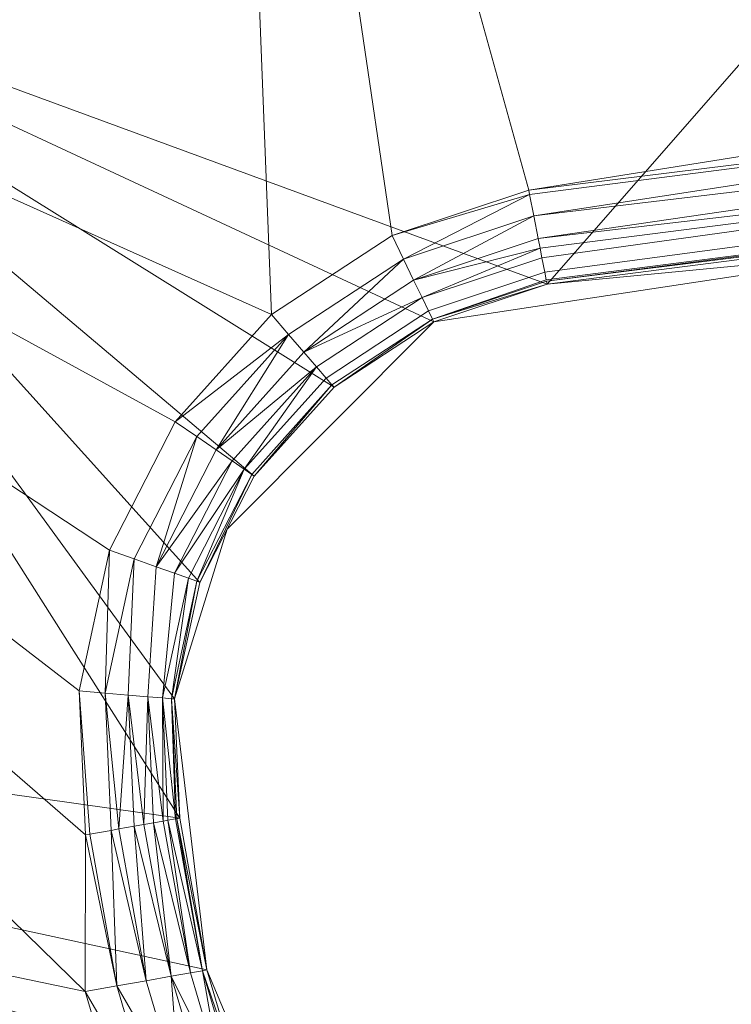
# Model space of a CAD drawing. Units: metres. Extents: x -1.112 to -0.581, y 0.798 to 1.328.
# Drawn here: x -0.907 to -0.884, y 1.26 to 1.292 of the extents above; entities that cross this region are included whole.
import ezdxf

# ---------------------------------------------------------------- set-up
doc = ezdxf.new("R2010")
doc.units = ezdxf.units.M
doc.header["$MEASUREMENT"] = 0
doc.layers.add('Mobilier 2D', color=7, linetype='Continuous')
doc.layers.add('Mobilier 3D', color=7, linetype='Continuous')

# ---------------------------------------------------------------- blocks, each defined once
blk = doc.blocks.new('warp')
at = {"layer": 'Mobilier 2D', "color": 8, "linetype": 'Continuous', "lineweight": 0}
for p, q in [((-0.014364, 0.351693), (-0.046533, 0.34681)), ((-0.046533, 0.34681), (-0.053242, 0.340081)), ((-0.053242, 0.340081), (-0.054947, 0.334572)), ((-0.054947, 0.334572), (-0.053904, 0.325778)), ((-0.053904, 0.325778), (-0.051267, 0.319565))]:
    blk.add_line(p, q, dxfattribs=at)
blk.add_arc((0.002199, 0.12814), 0.263896, 90, 89.99941, dxfattribs=at)
at = {"layer": 'Mobilier 3D', "color": 1, "linetype": 'Continuous', "lineweight": 0}
mesh = blk.add_polyface(dxfattribs=at)
corners = [(0.039762, 0.310284, 0.647895), (0.237918, 0.010448, 0.647995), (0.25654, 0.060729, 0.647995), (-0.035505, 0.309732, 0.647995), (-0.02681, -0.136488, 0.647995), (0, -0.137848, 0.647995), (-0.224891, 0.267327, 0.647995), (-0.048051, 0.311606, 0.647995), (-0.051596, 0.314043, 0.647995), (-0.104504, 0.370676, 0.647995), (-0.054923, 0.343567, 0.647895), (-0.051798, 0.347047, 0.647895), (0.035674, 0.310603, 0.647878), (0.0119, 0.312771, 0.647995), (0.02681, -0.136488, 0.647995), (-0.26466, 0.11373, 0.647995), (-0.25654, 0.060729, 0.647995), (-0.039793, 0.309394, 0.647995), (0.151386, 0.344654, 0.647995), (0.053783, 0.317737, 0.647895), (0.19207, 0.309728, 0.647995), (0.057891, 0.339704, 0.647995), (0.058932, 0.334909, 0.647995), (0.104504, 0.370676, 0.647995), (0.224891, 0.267327, 0.647995), (0.051012, 0.314714, 0.647895), (0.047633, 0.312392, 0.647895), (0.056966, 0.325238, 0.647895), (0.055802, 0.321306, 0.647895), (0.079331, -0.125695, 0.647995), (0.128605, -0.10455, 0.647995), (-0.19207, 0.309728, 0.647995), (-0.248504, 0.219188, 0.647995), (-0.261944, 0.16728, 0.647995), (-0.044048, 0.31003, 0.647995), (0.053344, 0.386727, 0.647995), (0.052378, 0.347722, 0.647995), (0.055657, 0.344072, 0.647995), (-0.057843, 0.325083, 0.647995), (-0.057835, 0.330163, 0.647895), (-0.057053, 0.339404, 0.647895), (0.048275, 0.350411, 0.647995), (0.058711, 0.330008, 0.647995), (0.26466, 0.11373, 0.647995), (-0.058045, 0.334834, 0.647895), (-0.053344, 0.386727, 0.647995), (-0.047887, 0.34961, 0.647895), (0.043818, 0.310889, 0.647895), (0.261944, 0.16728, 0.647995), (0.043619, 0.351959, 0.647995), (0.014619, 0.355685, 0.647995), (-0.128605, -0.10455, 0.647995), (-0.079331, -0.125695, 0.647995), (-0.172614, -0.073919, 0.647995), (0.248504, 0.219188, 0.647995), (0.172614, -0.073919, 0.647995), (0.209556, -0.035056, 0.647995), (-0.014619, 0.355685, 0.647995), (0, 0.392152, 0.647995), (-0.04345, 0.351086, 0.647895), (-0.0119, 0.312771, 0.647995), (-0.054503, 0.317214, 0.647995), (-0.056621, 0.320958, 0.647995), (-0.151386, 0.344654, 0.647995), (-0.209556, -0.035056, 0.647995), (-0.237918, 0.010448, 0.647995)]
mesh.append_faces([[corners[k] for k in face] for face in [(18, 19, 20), (6, 8, 31), (12, 30, 0), (32, 7, 6), (35, 36, 23), (24, 26, 54), (15, 34, 33), (57, 45, 59), (9, 11, 45), (53, 17, 64), (47, 54, 26), (65, 17, 16), (61, 31, 8)]], dxfattribs={"vtx0": -1, "vtx1": -1, "color": 1})
mesh.append_faces([[corners[k] for k in face] for face in [(3, 14, 13)]], dxfattribs={"vtx0": -1, "vtx1": -1, "vtx2": -1, "color": 1})
mesh.append_faces([[corners[k] for k in face] for face in [(0, 1, 2), (3, 4, 5), (6, 7, 8), (9, 10, 11), (24, 25, 26), (12, 29, 30), (3, 5, 14), (12, 14, 29), (9, 40, 10), (35, 41, 36), (18, 42, 27), (0, 2, 43), (9, 39, 44), (45, 11, 46), (47, 43, 48), (3, 51, 52), (47, 48, 54), (57, 58, 45), (9, 44, 40), (0, 56, 1), (15, 17, 34), (45, 46, 59), (3, 52, 4), (32, 34, 7), (61, 63, 31), (38, 9, 63)]], dxfattribs={"vtx0": -1, "vtx2": -1, "color": 1})
mesh.append_faces([[corners[k] for k in face] for face in [(49, 35, 50), (60, 3, 13)]], dxfattribs={"vtx1": -1, "color": 1})
mesh.append_faces([[corners[k] for k in face] for face in [(12, 13, 14), (15, 16, 17), (21, 22, 23), (27, 28, 18), (24, 20, 25), (32, 33, 34), (37, 21, 23), (38, 39, 9), (53, 51, 17), (19, 25, 20), (3, 17, 51), (47, 0, 43), (18, 23, 42), (30, 55, 0), (36, 37, 23), (55, 56, 0), (22, 42, 23), (61, 62, 63), (57, 50, 58), (28, 19, 18), (35, 58, 50), (65, 64, 17), (62, 38, 63)]], dxfattribs={"vtx1": -1, "vtx2": -1, "color": 1})
mesh.append_faces([[corners[k] for k in face] for face in [(35, 49, 41)]], dxfattribs={"vtx2": -1, "color": 1})
mesh = blk.add_polyface(dxfattribs=at)
corners = [(0.051267, 0.319565, 0.631995), (0.052939, 0.322521, 0.631995), (0.117938, 0.339636, 0.631995), (0.05525, -0.015544, 0.631995), (0.078135, 0.002017, 0.631995), (0.13883, -0.07231, 0.631995), (-0.072751, 0.359027, 0.631995), (-0.042857, 0.348033, 0.631995), (-0.046533, 0.34681, 0.631995), (-0.13883, -0.07231, 0.631995), (-0.176139, -0.040281, 0.631995), (-0.078135, 0.002017, 0.631995), (0.078135, 0.158287, 0.631995), (0.192174, 0.275906, 0.631995), (0.218185, 0.234177, 0.631995), (0.043013, 0.313893, 0.631995), (0.05525, 0.175848, 0.631995), (0.0286, 0.186887, 0.631995), (-0.052939, 0.322521, 0.631995), (-0.051267, 0.319565, 0.631995), (-0.117938, 0.339636, 0.631995), (-0.0286, 0.186887, 0.631995), (-0.039654, 0.313392, 0.631995), (-0.036268, 0.313658, 0.631995), (-0.05525, 0.175848, 0.631995), (-0.158297, 0.311546, 0.631995), (-0.048972, 0.317062, 0.631995), (-0.043013, 0.313893, 0.631995), (0, 0.190652, 0.631995), (0.158297, 0.311546, 0.631995), (0.048972, 0.317062, 0.631995), (-0.054772, 0.330703, 0.631995), (-0.053904, 0.325778, 0.631995), (0.235262, 0.188066, 0.631995), (0.095696, 0.135402, 0.631995), (-0.106735, 0.051552, 0.631995), (-0.227893, 0.04275, 0.631995), (-0.1105, 0.080152, 0.631995), (0.046173, 0.315138, 0.631995), (-0.106735, 0.108752, 0.631995), (-0.240218, 0.090352, 0.631995), (0.036268, 0.313658, 0.631995), (0.176139, -0.040281, 0.631995), (0.095696, 0.024902, 0.631995), (0.242708, 0.139461, 0.631995), (0.106735, 0.108752, 0.631995), (-0.054947, 0.334572, 0.631995), (-0.024586, 0.368925, 0.631995), (0.024586, 0.368925, 0.631995), (0, 0.352152, 0.631995), (-0.095696, 0.024902, 0.631995), (-0.05236, 0.341805, 0.631995), (-0.054124, 0.338357, 0.631995), (-0.049772, 0.344687, 0.631995), (-0.078135, 0.158287, 0.631995), (-0.192174, 0.275906, 0.631995), (-0.046173, 0.315138, 0.631995), (0.054124, 0.338357, 0.631995), (0.05236, 0.341805, 0.631995), (0.072751, 0.359027, 0.631995), (0.054772, 0.330703, 0.631995), (0.054947, 0.334572, 0.631995), (0, 0.317152, 0.631995), (0.1105, 0.080152, 0.631995), (0.240218, 0.090352, 0.631995), (0.106735, 0.051552, 0.631995), (0.227893, 0.04275, 0.631995), (0.053904, 0.325778, 0.631995), (0.206238, -0.001397, 0.631995), (-0.242708, 0.139461, 0.631995), (-0.235262, 0.188066, 0.631995), (-0.095696, 0.135402, 0.631995), (0.095836, -0.096173, 0.631995), (-0.218185, 0.234177, 0.631995), (0.042857, 0.348033, 0.631995), (0.046533, 0.34681, 0.631995), (0, -0.030348, 0.631995), (0.04892, -0.110894, 0.631995), (0, -0.115868, 0.631995), (0.049772, 0.344687, 0.631995), (-0.04892, -0.110894, 0.631995), (-0.05525, -0.015544, 0.631995), (-0.0286, -0.026583, 0.631995), (-0.095836, -0.096173, 0.631995), (0.0286, -0.026583, 0.631995), (-0.206238, -0.001397, 0.631995), (0.039654, 0.313392, 0.631995)]
mesh.append_faces([[corners[k] for k in face] for face in [(24, 27, 21), (0, 29, 30), (33, 34, 14), (35, 36, 37), (34, 44, 45), (6, 31, 20), (74, 59, 75), (42, 43, 68), (9, 81, 83), (30, 16, 38), (64, 45, 44), (80, 82, 78), (85, 50, 10), (69, 39, 40)]], dxfattribs={"vtx0": -1, "vtx1": -1, "color": 1})
mesh.append_faces([[corners[k] for k in face] for face in [(24, 25, 26), (30, 29, 16)]], dxfattribs={"vtx0": -1, "vtx1": -1, "vtx2": -1, "color": 1})
mesh.append_faces([[corners[k] for k in face] for face in [(6, 7, 8), (12, 13, 14), (15, 16, 17), (21, 22, 23), (20, 31, 32), (41, 17, 28), (42, 4, 43), (6, 46, 31), (10, 50, 11), (19, 25, 20), (6, 51, 52), (24, 56, 27), (60, 59, 2), (24, 26, 56), (24, 55, 25), (80, 81, 82), (74, 48, 59), (63, 64, 66), (35, 85, 36), (47, 49, 7), (54, 73, 55), (69, 71, 39), (0, 2, 29), (3, 72, 77), (9, 11, 81), (6, 52, 46)]], dxfattribs={"vtx0": -1, "vtx2": -1, "color": 1})
mesh.append_faces([[corners[k] for k in face] for face in [(62, 28, 23), (76, 84, 77)]], dxfattribs={"vtx1": -1, "color": 1})
mesh.append_faces([[corners[k] for k in face] for face in [(0, 1, 2), (3, 4, 5), (9, 10, 11), (18, 19, 20), (28, 21, 23), (19, 26, 25), (29, 13, 16), (15, 38, 16), (39, 37, 40), (47, 48, 49), (27, 22, 21), (53, 51, 6), (24, 54, 55), (57, 58, 59), (60, 61, 59), (63, 45, 64), (65, 63, 66), (34, 12, 14), (67, 60, 2), (66, 68, 65), (69, 70, 71), (6, 47, 7), (5, 72, 3), (70, 73, 71), (33, 44, 34), (79, 75, 59), (43, 65, 68), (36, 40, 37), (61, 57, 59), (84, 3, 77), (41, 86, 17), (58, 79, 59), (12, 16, 13), (54, 71, 73), (1, 67, 2), (74, 49, 48), (80, 83, 81), (8, 53, 6), (32, 18, 20), (82, 76, 78), (86, 15, 17), (35, 50, 85), (42, 5, 4)]], dxfattribs={"vtx1": -1, "vtx2": -1, "color": 1})
mesh.append_faces([[corners[k] for k in face] for face in [(76, 77, 78), (28, 62, 41)]], dxfattribs={"vtx2": -1, "color": 1})
mesh = blk.add_polyface(dxfattribs=at)
corners = [(-0.04345, 0.351086, 0.647895), (-0.047887, 0.34961, 0.647895), (-0.043423, 0.350948, 0.647846), (0.043619, 0.351959, 0.647995), (0.047824, 0.349479, 0.647859), (0.048275, 0.350411, 0.647995), (0.055657, 0.344072, 0.647995), (0.054803, 0.343485, 0.647859), (0.056916, 0.339355, 0.647859), (-0.014553, 0.354652, 0.647859), (-0.014619, 0.355685, 0.647995), (0.052378, 0.347722, 0.647995), (0.051704, 0.346936, 0.647859), (0.057901, 0.334822, 0.647859), (0.057891, 0.339704, 0.647995), (0.058932, 0.334909, 0.647995), (0.057692, 0.330188, 0.647859), (0.014553, 0.354652, 0.647859), (0.014619, 0.355685, 0.647995), (0.043422, 0.350943, 0.647859), (0.058711, 0.330008, 0.647995), (0.056966, 0.325238, 0.647895)]
mesh.append_faces([[corners[k] for k in face] for face in [(3, 4, 5), (0, 9, 10), (17, 10, 9), (11, 7, 6), (6, 8, 14), (15, 16, 20)]], dxfattribs={"vtx0": -1, "vtx1": -1, "color": 1})
mesh.append_faces([[corners[k] for k in face] for face in [(6, 7, 8), (11, 12, 7), (15, 13, 16), (17, 18, 10), (0, 2, 9), (3, 19, 4)]], dxfattribs={"vtx0": -1, "vtx2": -1, "color": 1})
mesh.append_faces([[corners[k] for k in face] for face in [(21, 20, 16)]], dxfattribs={"vtx1": -1, "color": 1})
mesh.append_faces([[corners[k] for k in face] for face in [(4, 12, 5), (8, 13, 14), (15, 14, 13), (3, 18, 19), (11, 5, 12), (17, 19, 18)]], dxfattribs={"vtx1": -1, "vtx2": -1, "color": 1})
mesh.append_faces([[corners[k] for k in face] for face in [(0, 1, 2)]], dxfattribs={"vtx2": -1, "color": 1})
mesh = blk.add_polyface(dxfattribs=at)
corners = [(-0.047519, 0.348849, 0.647599), (-0.043288, 0.350256, 0.647599), (-0.043423, 0.350948, 0.647846), (-0.014553, 0.354652, 0.647859), (-0.014491, 0.353689, 0.647459)]
mesh.append_faces([[corners[k] for k in face] for face in [(3, 1, 4)]], dxfattribs={"vtx0": -1, "color": 1})
mesh.append_faces([[corners[k] for k in face] for face in [(0, 1, 2)]], dxfattribs={"vtx1": -1, "color": 1})
mesh.append_faces([[corners[k] for k in face] for face in [(3, 2, 1)]], dxfattribs={"vtx1": -1, "vtx2": -1, "color": 1})
mesh = blk.add_polyface(dxfattribs=at)
corners = [(-0.043084, 0.3492, 0.646806), (-0.014439, 0.352862, 0.646823), (-0.043144, 0.349511, 0.647122), (-0.043023, 0.348889, 0.646489), (-0.014491, 0.353689, 0.647459), (-0.043288, 0.350256, 0.647599)]
mesh.append_faces([[corners[k] for k in face] for face in [(0, 1, 2), (4, 2, 1)]], dxfattribs={"vtx0": -1, "vtx1": -1, "color": 1})
mesh.append_faces([[corners[k] for k in face] for face in [(0, 3, 1), (4, 5, 2)]], dxfattribs={"vtx2": -1, "color": 1})
mesh = blk.add_polyface(dxfattribs=at)
corners = [(-0.043023, 0.348889, 0.646489), (-0.042933, 0.348422, 0.645731), (-0.014398, 0.352228, 0.645995), (-0.014439, 0.352862, 0.646823)]
mesh.append_faces([[corners[k] for k in face] for face in [(0, 1, 2, 3)]], dxfattribs={"color": 1})
mesh = blk.add_polyface(dxfattribs=at)
corners = [(-0.042886, 0.348179, 0.645026), (-0.014372, 0.351829, 0.64503), (-0.014398, 0.352228, 0.645995), (-0.042933, 0.348422, 0.645731)]
mesh.append_faces([[corners[k] for k in face] for face in [(0, 1, 2, 3)]], dxfattribs={"color": 1})
mesh = blk.add_polyface(dxfattribs=at)
corners = [(-0.014364, 0.351693, 0.643995), (-0.042857, 0.348033, 0.631995), (0, 0.352152, 0.631995)]
mesh.append_faces([[corners[k] for k in face] for face in [(0, 1, 2)]], dxfattribs={"color": 1})
mesh = blk.add_polyface(dxfattribs=at)
corners = [(-0.042886, 0.348179, 0.645026), (-0.046576, 0.3469, 0.644885), (-0.042876, 0.348131, 0.644885), (-0.014372, 0.351829, 0.64503)]
mesh.append_faces([[corners[k] for k in face] for face in [(0, 1, 2, 3)]], dxfattribs={"color": 1})
mesh = blk.add_polyface(dxfattribs=at)
corners = [(-0.014364, 0.351693, 0.643995), (-0.042876, 0.348131, 0.644885), (-0.042857, 0.348033, 0.643995), (-0.014372, 0.351829, 0.64503), (-0.042857, 0.348033, 0.631995)]
mesh.append_faces([[corners[k] for k in face] for face in [(0, 1, 2)]], dxfattribs={"vtx0": -1, "vtx2": -1, "color": 1})
mesh.append_faces([[corners[k] for k in face] for face in [(3, 1, 0), (4, 0, 2)]], dxfattribs={"vtx1": -1, "color": 1})
mesh = blk.add_polyface(dxfattribs=at)
corners = [(-0.047519, 0.348849, 0.647599), (-0.043423, 0.350948, 0.647846), (-0.047887, 0.34961, 0.647895)]
mesh.append_faces([[corners[k] for k in face] for face in [(0, 1, 2)]], dxfattribs={"color": 1})
mesh = blk.add_polyface(dxfattribs=at)
corners = [(-0.043288, 0.350256, 0.647599), (-0.047519, 0.348849, 0.647599), (-0.047188, 0.348166, 0.647122), (-0.043144, 0.349511, 0.647122), (-0.043084, 0.3492, 0.646806), (-0.046913, 0.347596, 0.646489), (-0.043023, 0.348889, 0.646489)]
mesh.append_faces([[corners[k] for k in face] for face in [(4, 5, 6)]], dxfattribs={"vtx0": -1, "color": 1})
mesh.append_faces([[corners[k] for k in face] for face in [(0, 2, 3)]], dxfattribs={"vtx0": -1, "vtx1": -1, "color": 1})
mesh.append_faces([[corners[k] for k in face] for face in [(4, 2, 5)]], dxfattribs={"vtx0": -1, "vtx2": -1, "color": 1})
mesh.append_faces([[corners[k] for k in face] for face in [(4, 3, 2)]], dxfattribs={"vtx1": -1, "vtx2": -1, "color": 1})
mesh.append_faces([[corners[k] for k in face] for face in [(0, 1, 2)]], dxfattribs={"vtx2": -1, "color": 1})
mesh = blk.add_polyface(dxfattribs=at)
corners = [(-0.051248, 0.346405, 0.647599), (-0.047519, 0.348849, 0.647599), (-0.047887, 0.34961, 0.647895), (-0.051798, 0.347047, 0.647895)]
mesh.append_faces([[corners[k] for k in face] for face in [(0, 1, 2, 3)]], dxfattribs={"color": 1})
mesh = blk.add_polyface(dxfattribs=at)
corners = [(-0.050753, 0.34583, 0.647122), (-0.046913, 0.347596, 0.646489), (-0.047188, 0.348166, 0.647122), (-0.047519, 0.348849, 0.647599), (-0.051248, 0.346405, 0.647599), (-0.050341, 0.345349, 0.646489)]
mesh.append_faces([[corners[k] for k in face] for face in [(0, 3, 4)]], dxfattribs={"vtx0": -1, "color": 1})
mesh.append_faces([[corners[k] for k in face] for face in [(0, 1, 2), (0, 2, 3)]], dxfattribs={"vtx0": -1, "vtx2": -1, "color": 1})
mesh.append_faces([[corners[k] for k in face] for face in [(5, 1, 0)]], dxfattribs={"vtx1": -1, "color": 1})
mesh = blk.add_polyface(dxfattribs=at)
corners = [(-0.046705, 0.347167, 0.645731), (-0.042933, 0.348422, 0.645731), (-0.043023, 0.348889, 0.646489), (-0.046913, 0.347596, 0.646489)]
mesh.append_faces([[corners[k] for k in face] for face in [(0, 1, 2, 3)]], dxfattribs={"color": 1})
mesh = blk.add_polyface(dxfattribs=at)
corners = [(-0.042886, 0.348179, 0.645026), (-0.042933, 0.348422, 0.645731), (-0.046705, 0.347167, 0.645731), (-0.046576, 0.3469, 0.644885)]
mesh.append_faces([[corners[k] for k in face] for face in [(0, 1, 2, 3)]], dxfattribs={"color": 1})
mesh = blk.add_polyface(dxfattribs=at)
corners = [(-0.046533, 0.34681, 0.643995), (-0.046533, 0.34681, 0.631995), (-0.042857, 0.348033, 0.643995), (-0.046576, 0.3469, 0.644885), (-0.042876, 0.348131, 0.644885), (-0.042857, 0.348033, 0.631995)]
mesh.append_faces([[corners[k] for k in face] for face in [(3, 2, 4)]], dxfattribs={"vtx0": -1, "color": 1})
mesh.append_faces([[corners[k] for k in face] for face in [(0, 1, 2), (3, 0, 2)]], dxfattribs={"vtx1": -1, "vtx2": -1, "color": 1})
mesh.append_faces([[corners[k] for k in face] for face in [(1, 5, 2)]], dxfattribs={"vtx2": -1, "color": 1})
mesh = blk.add_polyface(dxfattribs=at)
corners = [(-0.05003, 0.344988, 0.645731), (-0.046705, 0.347167, 0.645731), (-0.046913, 0.347596, 0.646489), (-0.050341, 0.345349, 0.646489)]
mesh.append_faces([[corners[k] for k in face] for face in [(0, 1, 2, 3)]], dxfattribs={"color": 1})
mesh = blk.add_polyface(dxfattribs=at)
corners = [(-0.050753, 0.34583, 0.647122), (-0.051248, 0.346405, 0.647599), (-0.053601, 0.342659, 0.647122), (-0.051798, 0.347047, 0.647895), (-0.054923, 0.343567, 0.647895), (-0.054226, 0.343088, 0.647599)]
mesh.append_faces([[corners[k] for k in face] for face in [(0, 1, 2), (3, 4, 1)]], dxfattribs={"vtx1": -1, "color": 1})
mesh.append_faces([[corners[k] for k in face] for face in [(5, 2, 1), (4, 5, 1)]], dxfattribs={"vtx1": -1, "vtx2": -1, "color": 1})
mesh = blk.add_polyface(dxfattribs=at)
corners = [(-0.049838, 0.344763, 0.644885), (-0.046576, 0.3469, 0.644885), (-0.046705, 0.347167, 0.645731), (-0.05003, 0.344988, 0.645731)]
mesh.append_faces([[corners[k] for k in face] for face in [(0, 1, 2, 3)]], dxfattribs={"color": 1})
mesh = blk.add_polyface(dxfattribs=at)
corners = [(-0.049772, 0.344687, 0.631995), (-0.046533, 0.34681, 0.631995), (-0.046533, 0.34681, 0.643995), (-0.046576, 0.3469, 0.644885), (-0.049772, 0.344687, 0.643995), (-0.049838, 0.344763, 0.644885)]
mesh.append_faces([[corners[k] for k in face] for face in [(2, 3, 4), (4, 0, 2)]], dxfattribs={"vtx1": -1, "vtx2": -1, "color": 1})
mesh.append_faces([[corners[k] for k in face] for face in [(0, 1, 2), (3, 5, 4)]], dxfattribs={"vtx2": -1, "color": 1})
mesh = blk.add_polyface(dxfattribs=at)
corners = [(-0.05003, 0.344988, 0.645731), (-0.050341, 0.345349, 0.646489), (-0.052687, 0.34203, 0.645731), (-0.050753, 0.34583, 0.647122), (-0.053601, 0.342659, 0.647122), (-0.05308, 0.3423, 0.646489)]
mesh.append_faces([[corners[k] for k in face] for face in [(2, 1, 5)]], dxfattribs={"vtx0": -1, "vtx1": -1, "color": 1})
mesh.append_faces([[corners[k] for k in face] for face in [(0, 1, 2), (3, 4, 1)]], dxfattribs={"vtx1": -1, "color": 1})
mesh.append_faces([[corners[k] for k in face] for face in [(4, 5, 1)]], dxfattribs={"vtx1": -1, "vtx2": -1, "color": 1})
mesh = blk.add_polyface(dxfattribs=at)
corners = [(-0.052443, 0.341862, 0.644885), (-0.049838, 0.344763, 0.644885), (-0.05003, 0.344988, 0.645731), (-0.052687, 0.34203, 0.645731)]
mesh.append_faces([[corners[k] for k in face] for face in [(0, 1, 2, 3)]], dxfattribs={"color": 1})
mesh = blk.add_polyface(dxfattribs=at)
corners = [(-0.049772, 0.344687, 0.643995), (-0.049838, 0.344763, 0.644885), (-0.05236, 0.341805, 0.643995), (-0.05236, 0.341805, 0.631995), (-0.049772, 0.344687, 0.631995), (-0.052443, 0.341862, 0.644885)]
mesh.append_faces([[corners[k] for k in face] for face in [(0, 1, 2), (2, 3, 0)]], dxfattribs={"vtx1": -1, "vtx2": -1, "color": 1})
mesh.append_faces([[corners[k] for k in face] for face in [(3, 4, 0), (1, 5, 2)]], dxfattribs={"vtx2": -1, "color": 1})
mesh = blk.add_polyface(dxfattribs=at)
corners = [(-0.056257, 0.339119, 0.647599), (-0.054226, 0.343088, 0.647599), (-0.054923, 0.343567, 0.647895), (-0.057053, 0.339404, 0.647895)]
mesh.append_faces([[corners[k] for k in face] for face in [(0, 1, 2, 3)]], dxfattribs={"color": 1})
mesh = blk.add_polyface(dxfattribs=at)
corners = [(-0.054946, 0.338651, 0.646489), (-0.05308, 0.3423, 0.646489), (-0.055543, 0.338864, 0.647122), (-0.053601, 0.342659, 0.647122), (-0.054226, 0.343088, 0.647599), (-0.056257, 0.339119, 0.647599)]
mesh.append_faces([[corners[k] for k in face] for face in [(2, 4, 5)]], dxfattribs={"vtx0": -1, "color": 1})
mesh.append_faces([[corners[k] for k in face] for face in [(2, 1, 3), (2, 3, 4)]], dxfattribs={"vtx0": -1, "vtx2": -1, "color": 1})
mesh.append_faces([[corners[k] for k in face] for face in [(0, 1, 2)]], dxfattribs={"vtx1": -1, "color": 1})
mesh = blk.add_polyface(dxfattribs=at)
corners = [(-0.052443, 0.341862, 0.644885), (-0.052687, 0.34203, 0.645731), (-0.054219, 0.338391, 0.644885), (-0.054946, 0.338651, 0.646489), (-0.05308, 0.3423, 0.646489), (-0.054497, 0.33849, 0.645731)]
mesh.append_faces([[corners[k] for k in face] for face in [(3, 1, 4)]], dxfattribs={"vtx0": -1, "color": 1})
mesh.append_faces([[corners[k] for k in face] for face in [(0, 1, 2)]], dxfattribs={"vtx1": -1, "color": 1})
mesh.append_faces([[corners[k] for k in face] for face in [(3, 5, 1), (5, 2, 1)]], dxfattribs={"vtx1": -1, "vtx2": -1, "color": 1})
mesh = blk.add_polyface(dxfattribs=at)
corners = [(-0.05236, 0.341805, 0.643995), (-0.052443, 0.341862, 0.644885), (-0.054124, 0.338357, 0.643995), (-0.054124, 0.338357, 0.631995), (-0.05236, 0.341805, 0.631995), (-0.054219, 0.338391, 0.644885)]
mesh.append_faces([[corners[k] for k in face] for face in [(0, 1, 2), (2, 3, 0)]], dxfattribs={"vtx1": -1, "vtx2": -1, "color": 1})
mesh.append_faces([[corners[k] for k in face] for face in [(3, 4, 0), (1, 5, 2)]], dxfattribs={"vtx2": -1, "color": 1})
mesh = blk.add_polyface(dxfattribs=at)
corners = [(-0.057053, 0.339404, 0.647895), (-0.057203, 0.334763, 0.647599), (-0.056257, 0.339119, 0.647599), (-0.056447, 0.334699, 0.647122), (-0.058045, 0.334834, 0.647895)]
mesh.append_faces([[corners[k] for k in face] for face in [(0, 1, 2)]], dxfattribs={"vtx0": -1, "vtx1": -1, "color": 1})
mesh.append_faces([[corners[k] for k in face] for face in [(1, 3, 2), (0, 4, 1)]], dxfattribs={"vtx2": -1, "color": 1})
mesh = blk.add_polyface(dxfattribs=at)
corners = [(-0.056447, 0.334699, 0.647122), (-0.055816, 0.334646, 0.646489), (-0.055543, 0.338864, 0.647122), (-0.056257, 0.339119, 0.647599)]
mesh.append_faces([[corners[k] for k in face] for face in [(0, 1, 2, 3)]], dxfattribs={"color": 1})
mesh = blk.add_polyface(dxfattribs=at)
corners = [(-0.055816, 0.334646, 0.646489), (-0.055341, 0.334605, 0.645731), (-0.054946, 0.338651, 0.646489), (-0.055543, 0.338864, 0.647122)]
mesh.append_faces([[corners[k] for k in face] for face in [(0, 1, 2, 3)]], dxfattribs={"color": 1})
mesh = blk.add_polyface(dxfattribs=at)
corners = [(-0.054497, 0.33849, 0.645731), (-0.054946, 0.338651, 0.646489), (-0.055341, 0.334605, 0.645731), (-0.055047, 0.33458, 0.644885), (-0.054219, 0.338391, 0.644885)]
mesh.append_faces([[corners[k] for k in face] for face in [(3, 0, 2)]], dxfattribs={"vtx0": -1, "vtx1": -1, "color": 1})
mesh.append_faces([[corners[k] for k in face] for face in [(0, 1, 2), (3, 4, 0)]], dxfattribs={"vtx2": -1, "color": 1})
mesh = blk.add_polyface(dxfattribs=at)
corners = [(-0.054947, 0.334572, 0.631995), (-0.054124, 0.338357, 0.631995), (-0.054124, 0.338357, 0.643995), (-0.054947, 0.334572, 0.643995), (-0.054219, 0.338391, 0.644885), (-0.055047, 0.33458, 0.644885)]
mesh.append_faces([[corners[k] for k in face] for face in [(3, 2, 4)]], dxfattribs={"vtx0": -1, "vtx2": -1, "color": 1})
mesh.append_faces([[corners[k] for k in face] for face in [(3, 0, 2)]], dxfattribs={"vtx1": -1, "vtx2": -1, "color": 1})
mesh.append_faces([[corners[k] for k in face] for face in [(0, 1, 2), (4, 5, 3)]], dxfattribs={"vtx2": -1, "color": 1})
mesh = blk.add_polyface(dxfattribs=at)
corners = [(-0.011966, 0.313804, 0.647859), (-0.035702, 0.310748, 0.647859), (-0.0119, 0.312771, 0.647995), (-0.053665, 0.317823, 0.647859), (-0.054503, 0.317214, 0.647995), (-0.051596, 0.314043, 0.647995), (-0.044048, 0.31003, 0.647995), (-0.047565, 0.31252, 0.647859), (-0.048051, 0.311606, 0.647995), (0.0119, 0.312771, 0.647995), (0.011966, 0.313804, 0.647859), (-0.057835, 0.330163, 0.647895), (-0.057696, 0.330187, 0.647846), (-0.058045, 0.334834, 0.647895), (-0.035505, 0.309732, 0.647995), (-0.039757, 0.310429, 0.647859), (-0.039793, 0.309394, 0.647995), (0.035702, 0.310748, 0.647859), (0.035674, 0.310603, 0.647878), (0.039762, 0.310284, 0.647895), (-0.056621, 0.320958, 0.647995), (-0.057843, 0.325083, 0.647995), (-0.055668, 0.321363, 0.647859), (-0.056823, 0.325263, 0.647859), (-0.04378, 0.31103, 0.647859), (-0.050917, 0.314824, 0.647859)]
mesh.append_faces([[corners[k] for k in face] for face in [(11, 12, 13), (17, 18, 19)]], dxfattribs={"vtx0": -1, "color": 1})
mesh.append_faces([[corners[k] for k in face] for face in [(6, 7, 8), (14, 15, 16), (25, 5, 7), (9, 0, 2), (10, 18, 17), (3, 5, 25)]], dxfattribs={"vtx0": -1, "vtx1": -1, "color": 1})
mesh.append_faces([[corners[k] for k in face] for face in [(3, 4, 5), (9, 10, 0), (3, 20, 4), (21, 22, 23), (14, 1, 15), (11, 23, 12), (15, 6, 16), (7, 5, 8)]], dxfattribs={"vtx0": -1, "vtx2": -1, "color": 1})
mesh.append_faces([[corners[k] for k in face] for face in [(0, 1, 2), (11, 21, 23), (14, 2, 1), (24, 7, 6), (3, 22, 20), (21, 20, 22), (9, 18, 10), (15, 24, 6)]], dxfattribs={"vtx1": -1, "vtx2": -1, "color": 1})
mesh = blk.add_polyface(dxfattribs=at)
corners = [(-0.057696, 0.330187, 0.647846), (-0.057002, 0.330309, 0.647599), (-0.057203, 0.334763, 0.647599), (-0.058045, 0.334834, 0.647895)]
mesh.append_faces([[corners[k] for k in face] for face in [(0, 1, 2, 3)]], dxfattribs={"color": 1})
mesh = blk.add_polyface(dxfattribs=at)
corners = [(-0.056255, 0.330441, 0.647122), (-0.056447, 0.334699, 0.647122), (-0.056753, 0.330353, 0.64744), (-0.055943, 0.330496, 0.646806), (-0.055816, 0.334646, 0.646489), (-0.057203, 0.334763, 0.647599), (-0.057002, 0.330309, 0.647599)]
mesh.append_faces([[corners[k] for k in face] for face in [(0, 1, 2), (3, 1, 0), (5, 2, 1)]], dxfattribs={"vtx0": -1, "vtx1": -1, "color": 1})
mesh.append_faces([[corners[k] for k in face] for face in [(3, 4, 1), (5, 6, 2)]], dxfattribs={"vtx2": -1, "color": 1})
mesh = blk.add_polyface(dxfattribs=at)
corners = [(-0.055816, 0.334646, 0.646489), (-0.055943, 0.330496, 0.646806), (-0.055632, 0.330551, 0.646489), (-0.054919, 0.330677, 0.645026), (-0.055341, 0.334605, 0.645731), (-0.055162, 0.330634, 0.645731), (-0.055319, 0.330606, 0.645983), (-0.055047, 0.33458, 0.644885)]
mesh.append_faces([[corners[k] for k in face] for face in [(3, 4, 5), (6, 0, 2)]], dxfattribs={"vtx0": -1, "vtx1": -1, "color": 1})
mesh.append_faces([[corners[k] for k in face] for face in [(6, 4, 0)]], dxfattribs={"vtx0": -1, "vtx2": -1, "color": 1})
mesh.append_faces([[corners[k] for k in face] for face in [(6, 5, 4)]], dxfattribs={"vtx1": -1, "vtx2": -1, "color": 1})
mesh.append_faces([[corners[k] for k in face] for face in [(0, 1, 2), (3, 7, 4)]], dxfattribs={"vtx2": -1, "color": 1})
mesh = blk.add_polyface(dxfattribs=at)
corners = [(-0.054947, 0.334572, 0.643995), (-0.055047, 0.33458, 0.644885), (-0.054772, 0.330703, 0.643995), (-0.054772, 0.330703, 0.631995), (-0.054947, 0.334572, 0.631995), (-0.054871, 0.330685, 0.644885), (-0.054919, 0.330677, 0.645026)]
mesh.append_faces([[corners[k] for k in face] for face in [(2, 4, 0)]], dxfattribs={"vtx0": -1, "vtx2": -1, "color": 1})
mesh.append_faces([[corners[k] for k in face] for face in [(6, 5, 1)]], dxfattribs={"vtx1": -1, "color": 1})
mesh.append_faces([[corners[k] for k in face] for face in [(0, 1, 2), (5, 2, 1)]], dxfattribs={"vtx1": -1, "vtx2": -1, "color": 1})
mesh.append_faces([[corners[k] for k in face] for face in [(2, 3, 4)]], dxfattribs={"vtx2": -1, "color": 1})
mesh = blk.add_polyface(dxfattribs=at)
corners = [(-0.057002, 0.330309, 0.647599), (-0.055873, 0.32543, 0.647459), (-0.056753, 0.330353, 0.64744), (-0.057696, 0.330187, 0.647846), (-0.056823, 0.325263, 0.647859), (-0.056255, 0.330441, 0.647122)]
mesh.append_faces([[corners[k] for k in face] for face in [(0, 1, 2)]], dxfattribs={"vtx0": -1, "vtx1": -1, "color": 1})
mesh.append_faces([[corners[k] for k in face] for face in [(0, 4, 1)]], dxfattribs={"vtx0": -1, "vtx2": -1, "color": 1})
mesh.append_faces([[corners[k] for k in face] for face in [(0, 3, 4), (1, 5, 2)]], dxfattribs={"vtx2": -1, "color": 1})
mesh = blk.add_polyface(dxfattribs=at)
corners = [(-0.055058, 0.325574, 0.646823), (-0.055632, 0.330551, 0.646489), (-0.055943, 0.330496, 0.646806), (-0.054432, 0.325685, 0.645995), (-0.056255, 0.330441, 0.647122), (-0.055873, 0.32543, 0.647459), (-0.055319, 0.330606, 0.645983), (-0.055162, 0.330634, 0.645731)]
mesh.append_faces([[corners[k] for k in face] for face in [(3, 1, 0), (4, 0, 2)]], dxfattribs={"vtx0": -1, "vtx1": -1, "color": 1})
mesh.append_faces([[corners[k] for k in face] for face in [(0, 1, 2), (3, 6, 1)]], dxfattribs={"vtx0": -1, "vtx2": -1, "color": 1})
mesh.append_faces([[corners[k] for k in face] for face in [(4, 5, 0), (3, 7, 6)]], dxfattribs={"vtx2": -1, "color": 1})
mesh = blk.add_polyface(dxfattribs=at)
corners = [(-0.055162, 0.330634, 0.645731), (-0.054432, 0.325685, 0.645995), (-0.054038, 0.325754, 0.64503), (-0.054871, 0.330685, 0.644885), (-0.054919, 0.330677, 0.645026), (-0.053904, 0.325778, 0.643995)]
mesh.append_faces([[corners[k] for k in face] for face in [(0, 2, 4)]], dxfattribs={"vtx0": -1, "vtx1": -1, "color": 1})
mesh.append_faces([[corners[k] for k in face] for face in [(5, 3, 2)]], dxfattribs={"vtx1": -1, "color": 1})
mesh.append_faces([[corners[k] for k in face] for face in [(3, 4, 2)]], dxfattribs={"vtx1": -1, "vtx2": -1, "color": 1})
mesh.append_faces([[corners[k] for k in face] for face in [(0, 1, 2)]], dxfattribs={"vtx2": -1, "color": 1})
mesh = blk.add_polyface(dxfattribs=at)
corners = [(-0.053904, 0.325778, 0.643995), (-0.053904, 0.325778, 0.631995), (-0.054772, 0.330703, 0.631995), (-0.054871, 0.330685, 0.644885), (-0.054772, 0.330703, 0.643995)]
mesh.append_faces([[corners[k] for k in face] for face in [(3, 0, 4)]], dxfattribs={"vtx1": -1, "color": 1})
mesh.append_faces([[corners[k] for k in face] for face in [(2, 4, 0)]], dxfattribs={"vtx1": -1, "vtx2": -1, "color": 1})
mesh.append_faces([[corners[k] for k in face] for face in [(0, 1, 2)]], dxfattribs={"vtx2": -1, "color": 1})
mesh = blk.add_polyface(dxfattribs=at)
corners = [(-0.053432, 0.322312, 0.645995), (-0.054432, 0.325685, 0.645995), (-0.055058, 0.325574, 0.646823), (-0.054038, 0.325754, 0.64503), (-0.053065, 0.322468, 0.64503), (-0.054018, 0.322064, 0.646823)]
mesh.append_faces([[corners[k] for k in face] for face in [(0, 2, 5)]], dxfattribs={"vtx0": -1, "color": 1})
mesh.append_faces([[corners[k] for k in face] for face in [(0, 1, 2), (0, 3, 1)]], dxfattribs={"vtx0": -1, "vtx2": -1, "color": 1})
mesh.append_faces([[corners[k] for k in face] for face in [(0, 4, 3)]], dxfattribs={"vtx2": -1, "color": 1})
mesh = blk.add_polyface(dxfattribs=at)
corners = [(-0.052939, 0.322521, 0.643995), (-0.053904, 0.325778, 0.643995), (-0.054038, 0.325754, 0.64503), (-0.052939, 0.322521, 0.631995), (-0.053904, 0.325778, 0.631995), (-0.053065, 0.322468, 0.64503)]
mesh.append_faces([[corners[k] for k in face] for face in [(0, 2, 5)]], dxfattribs={"vtx0": -1, "color": 1})
mesh.append_faces([[corners[k] for k in face] for face in [(0, 1, 2)]], dxfattribs={"vtx0": -1, "vtx2": -1, "color": 1})
mesh.append_faces([[corners[k] for k in face] for face in [(0, 3, 1)]], dxfattribs={"vtx1": -1, "vtx2": -1, "color": 1})
mesh.append_faces([[corners[k] for k in face] for face in [(3, 4, 1)]], dxfattribs={"vtx2": -1, "color": 1})
mesh = blk.add_polyface(dxfattribs=at)
corners = [(-0.054018, 0.322064, 0.646823), (-0.055058, 0.325574, 0.646823), (-0.05478, 0.32174, 0.647459), (-0.055873, 0.32543, 0.647459), (-0.056823, 0.325263, 0.647859), (-0.055668, 0.321363, 0.647859)]
mesh.append_faces([[corners[k] for k in face] for face in [(2, 1, 3)]], dxfattribs={"vtx0": -1, "vtx2": -1, "color": 1})
mesh.append_faces([[corners[k] for k in face] for face in [(0, 1, 2)]], dxfattribs={"vtx1": -1, "color": 1})
mesh.append_faces([[corners[k] for k in face] for face in [(3, 4, 2)]], dxfattribs={"vtx1": -1, "vtx2": -1, "color": 1})
mesh.append_faces([[corners[k] for k in face] for face in [(4, 5, 2)]], dxfattribs={"vtx2": -1, "color": 1})

msp = doc.modelspace()

# ---------------------------------------------------------------- block references
msp.add_blockref('warp', (-0.846966, 0.935479, 0.001991))

doc.saveas('drawing.dxf')
